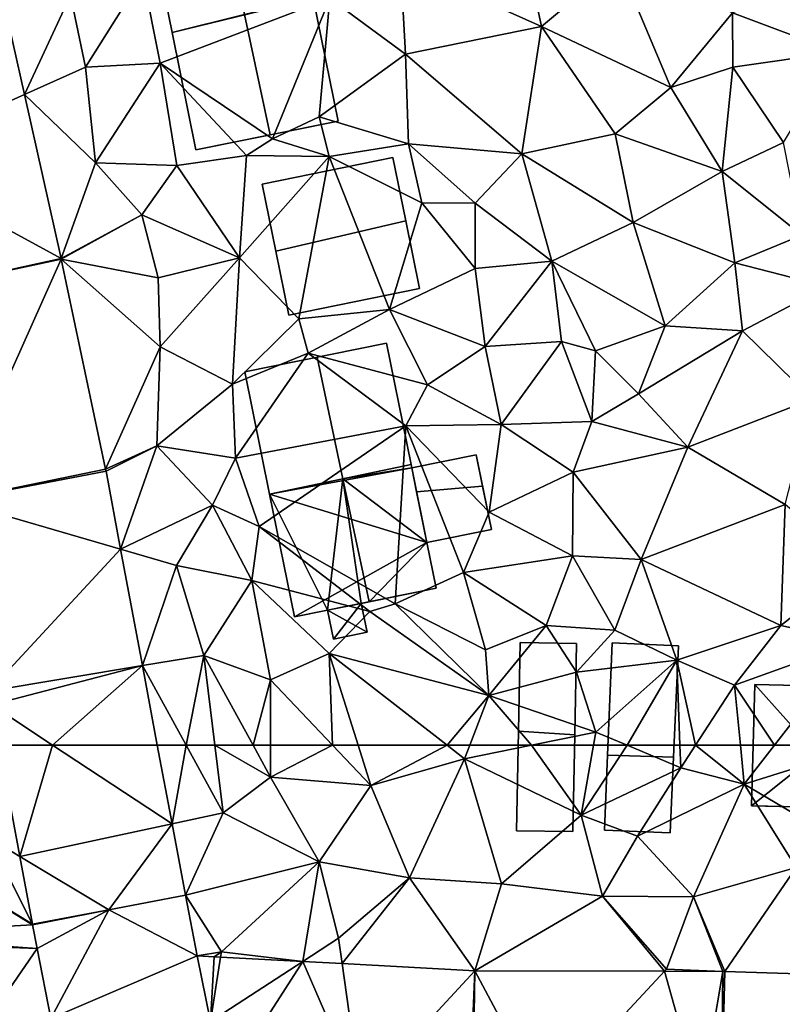
# Model space of a CAD drawing. Extents: x 1960 to 3044, y 931 to 2012.
# Drawn here: x 2051 to 2095, y 1860 to 1917 of the extents above; entities that cross this region are included whole.
import ezdxf

# ---------------------------------------------------------------- set-up
doc = ezdxf.new("R2010")
doc.units = 0
doc.header["$MEASUREMENT"] = 0
for name, color, linetype in [('Bygninger_LOD1', 1, 'Continuous'), ('Bygninger_LOD2', 1, 'Continuous'), ('Terraen', 33, 'Continuous'), ('Terraen_vej', 33, 'Continuous')]:
    doc.layers.add(name, color=color, linetype=linetype)

# ---------------------------------------------------------------- blocks, each defined once
blk = doc.blocks.new('1km_6226_575_Flyttet_X-573000m_Y-6225000m_ACAD_1_FMEBLOCK30')
at = {"layer": 'Terraen', "color": 9, "true_color": 0xbbbbbb}
for points in [[(18.56, -20.94, 63.96), (17.63, -16.48, 64.08), (10.41, -17.27, 64.49)], [(23, -17.22, 63.65), (17.63, -16.48, 64.08), (18.56, -20.94, 63.96)], [(10.71, -22.54, 64.44), (10.41, -17.27, 64.49), (6.34, -19.3, 64.6)], [(10.71, -22.54, 64.44), (18.56, -20.94, 63.96), (10.41, -17.27, 64.49)], [(26.04, -24.47, 63.56), (23, -17.22, 63.65), (18.56, -20.94, 63.96)], [(26.04, -24.47, 63.56), (29.6, -20.14, 63.46), (23, -17.22, 63.65)], [(35.67, -22.42, 63.21), (37.09, -17.29, 63.05), (29.6, -20.14, 63.46)], [(-7.79, -23.29, 64.68), (-4.47, -18, 64.69), (-8.66, -19.13, 64.71)], [(-3.47, -23.06, 64.64), (-4.47, -18, 64.69), (-7.79, -23.29, 64.68)], [(-3.47, -23.06, 64.64), (6.34, -19.3, 64.6), (-4.47, -18, 64.69)], [(-12.662, -18.829, 64.67), (-11.317, -24.872, 64.638), (-8.66, -19.13, 64.71)], [(-11.317, -24.872, 64.638), (-7.79, -23.29, 64.68), (-8.66, -19.13, 64.71)], [(3.02, -27.43, 63.43), (6.34, -19.3, 64.6), (-3.47, -23.06, 64.64)], [(3.02, -27.43, 63.43), (5.71, -26.16, 64.49), (6.34, -19.3, 64.6)], [(5.71, -26.16, 64.49), (10.71, -22.54, 64.44), (6.34, -19.3, 64.6)], [(26.04, -24.47, 63.56), (29.62, -23.29, 63.54), (29.6, -20.14, 63.46)], [(29.62, -23.29, 63.54), (35.67, -22.42, 63.21), (29.6, -20.14, 63.46)], [(17.42, -28.3, 63.99), (18.56, -20.94, 63.96), (10.71, -22.54, 64.44)], [(17.42, -28.3, 63.99), (22.82, -27.15, 63.74), (18.56, -20.94, 63.96)], [(22.82, -27.15, 63.74), (26.04, -24.47, 63.56), (18.56, -20.94, 63.96)], [(10.87, -27.73, 64.41), (10.71, -22.54, 64.44), (5.71, -26.16, 64.49)], [(17.42, -28.3, 63.99), (10.71, -22.54, 64.44), (10.87, -27.73, 64.41)], [(32.56, -27.64, 63.41), (35.67, -22.42, 63.21), (29.62, -23.29, 63.54)], [(-11.317, -24.872, 64.638), (-7.22, -28.81, 64.64), (-7.79, -23.29, 64.68)], [(-7.22, -28.81, 64.64), (-3.47, -23.06, 64.64), (-7.79, -23.29, 64.68)], [(-7.22, -28.81, 64.64), (-2.52, -28.98, 64.56), (-3.47, -23.06, 64.64)], [(1.52, -28.4, 64.57), (-3.47, -23.06, 64.64), (-2.52, -28.98, 64.56)], [(3.02, -27.43, 63.43), (-3.47, -23.06, 64.64), (1.52, -28.4, 64.57)], [(29, -29.33, 63.41), (29.62, -23.29, 63.54), (26.04, -24.47, 63.56)], [(29, -29.33, 63.41), (32.56, -27.64, 63.41), (29.62, -23.29, 63.54)], [(29, -29.33, 63.41), (26.04, -24.47, 63.56), (22.82, -27.15, 63.74)], [(-9.207, -34.353, 64.588), (-7.22, -28.81, 64.64), (-11.317, -24.872, 64.638)], [(6.3, -28.45, 64.52), (5.71, -26.16, 64.49), (3.02, -27.43, 63.43)], [(6.3, -28.45, 64.52), (10.87, -27.73, 64.41), (5.71, -26.16, 64.49)], [(23.87, -32.27, 63.7), (22.82, -27.15, 63.74), (17.42, -28.3, 63.99)], [(23.87, -32.27, 63.7), (29, -29.33, 63.41), (22.82, -27.15, 63.74)], [(6.3, -28.45, 64.52), (3.02, -27.43, 63.43), (1.52, -28.4, 64.57)], [(11.64, -31.14, 64.4), (10.87, -27.73, 64.41), (6.3, -28.45, 64.52)], [(14.74, -31.15, 64.11), (17.42, -28.3, 63.99), (10.87, -27.73, 64.41)], [(11.64, -31.14, 64.4), (14.74, -31.15, 64.11), (10.87, -27.73, 64.41)], [(33.61, -33.01, 63.35), (32.56, -27.64, 63.41), (29, -29.33, 63.41)], [(1.1, -34.32, 64.45), (1.52, -28.4, 64.57), (-2.52, -28.98, 64.56)], [(1.1, -34.32, 64.45), (6.3, -28.45, 64.52), (1.52, -28.4, 64.57)], [(4.54, -37.85, 64.45), (6.3, -28.45, 64.52), (1.1, -34.32, 64.45)], [(4.54, -37.85, 64.45), (9.78, -37.31, 64.39), (6.3, -28.45, 64.52)], [(9.78, -37.31, 64.39), (11.64, -31.14, 64.4), (6.3, -28.45, 64.52)], [(19.17, -34.5, 63.93), (17.42, -28.3, 63.99), (14.74, -31.15, 64.11)], [(19.17, -34.5, 63.93), (23.87, -32.27, 63.7), (17.42, -28.3, 63.99)], [(-9.207, -34.353, 64.588), (-4.53, -31.83, 64.66), (-7.22, -28.81, 64.64)], [(-4.53, -31.83, 64.66), (-2.52, -28.98, 64.56), (-7.22, -28.81, 64.64)], [(1.1, -34.32, 64.45), (-2.52, -28.98, 64.56), (-4.53, -31.83, 64.66)], [(29.74, -34.61, 63.42), (29, -29.33, 63.41), (23.87, -32.27, 63.7)], [(29.74, -34.61, 63.42), (33.61, -33.01, 63.35), (29, -29.33, 63.41)], [(9.78, -37.31, 64.39), (14.73, -34.93, 64.1), (11.64, -31.14, 64.4)], [(14.73, -34.93, 64.1), (14.74, -31.15, 64.11), (11.64, -31.14, 64.4)], [(19.17, -34.5, 63.93), (14.74, -31.15, 64.11), (14.73, -34.93, 64.1)], [(-9.207, -34.353, 64.588), (-9.198, -34.398, 64.587), (-4.53, -31.83, 64.66)], [(-9.198, -34.398, 64.587), (-3.59, -35.48, 64.51), (-4.53, -31.83, 64.66)], [(-3.59, -35.48, 64.51), (1.1, -34.32, 64.45), (-4.53, -31.83, 64.66)], [(25.71, -38.25, 63.48), (23.87, -32.27, 63.7), (19.17, -34.5, 63.93)], [(25.71, -38.25, 63.48), (29.74, -34.61, 63.42), (23.87, -32.27, 63.7)], [(29.74, -34.61, 63.42), (35.06, -35.97, 63.25), (33.61, -33.01, 63.35)], [(-9.198, -34.398, 64.587), (-3.48, -39.47, 64.52), (-3.59, -35.48, 64.51)], [(-9.198, -34.398, 64.587), (-6.628, -46.538, 64.516), (-3.48, -39.47, 64.52)], [(-3.48, -39.47, 64.52), (1.1, -34.32, 64.45), (-3.59, -35.48, 64.51)], [(0.7, -41.62, 64.51), (1.1, -34.32, 64.45), (-3.48, -39.47, 64.52)], [(0.7, -41.62, 64.51), (4.54, -37.85, 64.45), (1.1, -34.32, 64.45)], [(15.31, -39.44, 64.07), (19.17, -34.5, 63.93), (14.73, -34.93, 64.1)], [(15.31, -39.44, 64.07), (19.72, -39.15, 63.84), (19.17, -34.5, 63.93)], [(21.68, -39.69, 63.97), (19.17, -34.5, 63.93), (19.72, -39.15, 63.84)], [(21.68, -39.69, 63.97), (25.71, -38.25, 63.48), (19.17, -34.5, 63.93)], [(25.71, -38.25, 63.48), (30.18, -38.54, 63.34), (29.74, -34.61, 63.42)], [(30.18, -38.54, 63.34), (35.06, -35.97, 63.25), (29.74, -34.61, 63.42)], [(15.31, -39.44, 64.07), (14.73, -34.93, 64.1), (9.78, -37.31, 64.39)], [(34.21, -42.49, 63.46), (35.06, -35.97, 63.25), (30.18, -38.54, 63.34)], [(5.08, -39.83, 63.26), (9.78, -37.31, 64.39), (4.54, -37.85, 64.45)], [(11.97, -41.66, 64.31), (9.78, -37.31, 64.39), (5.08, -39.83, 63.26)], [(11.97, -41.66, 64.31), (15.31, -39.44, 64.07), (9.78, -37.31, 64.39)], [(0.7, -41.62, 64.51), (5.08, -39.83, 63.26), (4.54, -37.85, 64.45)], [(24.18, -42.17, 63.63), (25.71, -38.25, 63.48), (21.68, -39.69, 63.97)], [(24.18, -42.17, 63.63), (30.18, -38.54, 63.34), (25.71, -38.25, 63.48)], [(27.03, -45.27, 63.49), (30.18, -38.54, 63.34), (24.18, -42.17, 63.63)], [(27.03, -45.27, 63.49), (34.21, -42.49, 63.46), (30.18, -38.54, 63.34)], [(16.23, -43.95, 63.98), (19.72, -39.15, 63.84), (15.31, -39.44, 64.07)], [(16.23, -43.95, 63.98), (21.48, -43.78, 63.88), (19.72, -39.15, 63.84)], [(21.48, -43.78, 63.88), (21.68, -39.69, 63.97), (19.72, -39.15, 63.84)], [(-6.628, -46.538, 64.516), (-3.67, -45.18, 64.51), (-3.48, -39.47, 64.52)], [(-3.67, -45.18, 64.51), (0.7, -41.62, 64.51), (-3.48, -39.47, 64.52)], [(0.88, -45.9, 64.52), (5.08, -39.83, 63.26), (0.7, -41.62, 64.51)], [(0.88, -45.9, 64.52), (10.72, -44.03, 64.39), (5.08, -39.83, 63.26)], [(10.72, -44.03, 64.39), (11.97, -41.66, 64.31), (5.08, -39.83, 63.26)], [(11.97, -41.66, 64.31), (16.23, -43.95, 63.98), (15.31, -39.44, 64.07)], [(21.48, -43.78, 63.88), (24.18, -42.17, 63.63), (21.68, -39.69, 63.97)], [(0.88, -45.9, 64.52), (0.7, -41.62, 64.51), (-3.67, -45.18, 64.51)], [(10.72, -44.03, 64.39), (16.23, -43.95, 63.98), (11.97, -41.66, 64.31)], [(27.03, -45.27, 63.49), (24.18, -42.17, 63.63), (21.48, -43.78, 63.88)], [(27.03, -45.27, 63.49), (32.66, -48.58, 63.33), (34.21, -42.49, 63.46)], [(20.39, -46.7, 64.16), (21.48, -43.78, 63.88), (16.23, -43.95, 63.98)], [(27.03, -45.27, 63.49), (21.48, -43.78, 63.88), (20.39, -46.7, 64.16)], [(2.24, -49.86, 64.49), (10.72, -44.03, 64.39), (0.88, -45.9, 64.52)], [(10.11, -54.32, 64.29), (10.72, -44.03, 64.39), (2.24, -49.86, 64.49)], [(10.11, -54.32, 64.29), (14.06, -52.51, 64.22), (10.72, -44.03, 64.39)], [(15.55, -49.02, 64.26), (16.23, -43.95, 63.98), (10.72, -44.03, 64.39)], [(14.06, -52.51, 64.22), (15.55, -49.02, 64.26), (10.72, -44.03, 64.39)], [(15.55, -49.02, 64.26), (20.39, -46.7, 64.16), (16.23, -43.95, 63.98)], [(-6.628, -46.538, 64.516), (-6.607, -46.643, 64.516), (-3.67, -45.18, 64.51)], [(-6.607, -46.643, 64.516), (-5.761, -51.164, 64.448), (-3.67, -45.18, 64.51)], [(-5.761, -51.164, 64.448), (-0.46, -48.62, 64.81), (-3.67, -45.18, 64.51)], [(-0.46, -48.62, 64.81), (0.88, -45.9, 64.52), (-3.67, -45.18, 64.51)], [(24.32, -51.76, 63.36), (27.03, -45.27, 63.49), (20.39, -46.7, 64.16)], [(24.32, -51.76, 63.36), (32.66, -48.58, 63.33), (27.03, -45.27, 63.49)], [(2.24, -49.86, 64.49), (0.88, -45.9, 64.52), (-0.46, -48.62, 64.81)], [(20.35, -51.55, 64.16), (20.39, -46.7, 64.16), (15.55, -49.02, 64.26)], [(20.35, -51.55, 64.16), (24.32, -51.76, 63.36), (20.39, -46.7, 64.16)], [(-5.761, -51.164, 64.448), (-2.54, -52.1, 64.42), (-0.46, -48.62, 64.81)], [(1.83, -52.97, 64.51), (-0.46, -48.62, 64.81), (-2.54, -52.1, 64.42)], [(1.83, -52.97, 64.51), (2.24, -49.86, 64.49), (-0.46, -48.62, 64.81)], [(32.41, -55.58, 63.28), (32.66, -48.58, 63.33), (24.32, -51.76, 63.36)], [(36.82, -52.11, 63.36), (32.66, -48.58, 63.33), (32.41, -55.58, 63.28)], [(20.35, -51.55, 64.16), (15.55, -49.02, 64.26), (14.06, -52.51, 64.22)], [(8.65, -54.76, 63.5), (2.24, -49.86, 64.49), (1.83, -52.97, 64.51)], [(8.65, -54.76, 63.5), (10.11, -54.32, 64.29), (2.24, -49.86, 64.49)], [(-5.761, -51.164, 64.448), (-4.502, -57.898, 64.346), (-2.54, -52.1, 64.42)], [(18.84, -55.58, 64.38), (20.35, -51.55, 64.16), (14.06, -52.51, 64.22)], [(22.8, -55.84, 63.72), (20.35, -51.55, 64.16), (18.84, -55.58, 64.38)], [(22.8, -55.84, 63.72), (24.32, -51.76, 63.36), (20.35, -51.55, 64.16)], [(22.8, -55.84, 63.72), (26.38, -57.58, 63.34), (24.32, -51.76, 63.36)], [(26.38, -57.58, 63.34), (32.41, -55.58, 63.28), (24.32, -51.76, 63.36)], [(-4.502, -57.898, 64.346), (-0.95, -57.31, 64.37), (-2.54, -52.1, 64.42)], [(-0.95, -57.31, 64.37), (1.83, -52.97, 64.51), (-2.54, -52.1, 64.42)], [(36.68, -56.52, 63.26), (36.82, -52.11, 63.36), (32.41, -55.58, 63.28)], [(15.33, -56.99, 64.27), (14.06, -52.51, 64.22), (10.11, -54.32, 64.29)], [(15.33, -56.99, 64.27), (18.84, -55.58, 64.38), (14.06, -52.51, 64.22)], [(2.91, -58.72, 64.43), (1.83, -52.97, 64.51), (-0.95, -57.31, 64.37)], [(6.3, -57.19, 64.35), (8.65, -54.76, 63.5), (1.83, -52.97, 64.51)], [(2.91, -58.72, 64.43), (6.3, -57.19, 64.35), (1.83, -52.97, 64.51)], [(15.52, -59.63, 63.81), (10.11, -54.32, 64.29), (8.65, -54.76, 63.5)], [(15.52, -59.63, 63.81), (15.33, -56.99, 64.27), (10.11, -54.32, 64.29)], [(15.52, -59.63, 63.81), (8.65, -54.76, 63.5), (6.3, -57.19, 64.35)], [(15.52, -59.63, 63.81), (18.84, -55.58, 64.38), (15.33, -56.99, 64.27)], [(15.52, -59.63, 63.81), (20.59, -58.27, 63.86), (18.84, -55.58, 64.38)], [(20.59, -58.27, 63.86), (22.8, -55.84, 63.72), (18.84, -55.58, 64.38)], [(29.72, -59.02, 62.97), (32.41, -55.58, 63.28), (26.38, -57.58, 63.34)], [(29.72, -59.02, 62.97), (36.68, -56.52, 63.26), (32.41, -55.58, 63.28)], [(20.59, -58.27, 63.86), (26.38, -57.58, 63.34), (22.8, -55.84, 63.72)], [(32.03, -62.5, 63.202), (36.68, -56.52, 63.26), (29.72, -59.02, 62.97)], [(32.03, -62.5, 63.202), (37.464, -62.5, 63.182), (36.68, -56.52, 63.26)], [(-0.95, -57.31, 64.37), (-4.502, -57.898, 64.346), (-1.976, -62.5, 64.299)], [(-0.311, -62.5, 64.307), (-0.95, -57.31, 64.37), (-1.976, -62.5, 64.299)], [(-0.311, -62.5, 64.307), (1.892, -62.5, 64.311), (-0.95, -57.31, 64.37)], [(1.892, -62.5, 64.311), (2.91, -58.72, 64.43), (-0.95, -57.31, 64.37)], [(6.492, -62.5, 64.213), (6.3, -57.19, 64.35), (2.91, -58.72, 64.43)], [(13.107, -62.5, 63.941), (15.52, -59.63, 63.81), (6.3, -57.19, 64.35)], [(6.492, -62.5, 64.213), (7.968, -62.5, 64.162), (6.3, -57.19, 64.35)], [(7.968, -62.5, 64.162), (13.107, -62.5, 63.941), (6.3, -57.19, 64.35)], [(-4.502, -57.898, 64.346), (-3.642, -62.5, 64.276), (-1.976, -62.5, 64.299)], [(21.71, -61.74, 63.7), (26.38, -57.58, 63.34), (20.59, -58.27, 63.86)], [(23.513, -62.5, 63.568), (26.38, -57.58, 63.34), (21.71, -61.74, 63.7)], [(23.513, -62.5, 63.568), (26.57, -62.5, 63.34), (26.38, -57.58, 63.34)], [(26.57, -62.5, 63.34), (27.468, -62.5, 63.239), (26.38, -57.58, 63.34)], [(27.468, -62.5, 63.239), (29.72, -59.02, 62.97), (26.38, -57.58, 63.34)], [(21.71, -61.74, 63.7), (20.59, -58.27, 63.86), (15.52, -59.63, 63.81)], [(1.892, -62.5, 64.311), (2.903, -62.5, 64.336), (2.91, -58.72, 64.43)], [(2.903, -62.5, 64.336), (6.492, -62.5, 64.213), (2.91, -58.72, 64.43)], [(27.468, -62.5, 63.239), (30.06, -62.5, 63.098), (29.72, -59.02, 62.97)], [(30.06, -62.5, 63.098), (32.03, -62.5, 63.202), (29.72, -59.02, 62.97)], [(13.107, -62.5, 63.941), (14.422, -62.5, 63.865), (15.52, -59.63, 63.81)], [(14.422, -62.5, 63.865), (17.988, -62.5, 63.788), (15.52, -59.63, 63.81)], [(17.988, -62.5, 63.788), (21.71, -61.74, 63.7), (15.52, -59.63, 63.81)], [(17.988, -62.5, 63.788), (21.576, -62.5, 63.706), (21.71, -61.74, 63.7)], [(21.576, -62.5, 63.706), (23.513, -62.5, 63.568), (21.71, -61.74, 63.7)]]:
    blk.add_polyline3d(points, close=True, dxfattribs=at)
blk = doc.blocks.new('1km_6226_575_Flyttet_X-573000m_Y-6225000m_ACAD_1_FMEBLOCK98')
at = {"layer": 'Terraen_vej', "color": 251, "true_color": 0x555555}
for points in [[(-31.397, -28.633, 64.668), (-23.014, -24.872, 64.638), (-24.359, -18.829, 64.67)], [(-31.397, -28.633, 64.668), (-20.905, -34.353, 64.588), (-23.014, -24.872, 64.638)], [(-29.695, -36.285, 64.656), (-20.905, -34.353, 64.588), (-31.397, -28.633, 64.668)], [(-29.695, -36.285, 64.656), (-20.895, -34.398, 64.587), (-20.905, -34.353, 64.588)], [(-27.141, -48.35, 64.534), (-20.895, -34.398, 64.587), (-29.695, -36.285, 64.656)], [(-27.141, -48.35, 64.534), (-18.325, -46.538, 64.516), (-20.895, -34.398, 64.587)], [(-27.141, -48.35, 64.534), (-18.304, -46.643, 64.516), (-18.325, -46.538, 64.516)], [(-27.141, -48.35, 64.534), (-17.459, -51.164, 64.448), (-18.304, -46.643, 64.516)], [(-27.141, -48.35, 64.534), (-25.081, -59.367, 64.423), (-17.459, -51.164, 64.448)], [(-17.459, -51.164, 64.448), (-25.081, -59.367, 64.423), (-16.2, -57.898, 64.346)], [(-24.93, -60.172, 64.415), (-16.2, -57.898, 64.346), (-25.081, -59.367, 64.423)], [(-21.393, -62.5, 64.345), (-16.2, -57.898, 64.346), (-24.93, -60.172, 64.415)], [(-21.393, -62.5, 64.345), (-15.339, -62.5, 64.276), (-16.2, -57.898, 64.346)], [(-21.393, -62.5, 64.345), (-24.93, -60.172, 64.415), (-24.495, -62.5, 64.391)]]:
    blk.add_polyline3d(points, close=True, dxfattribs=at)
blk = doc.blocks.new('1km_6226_575_Flyttet_X-573000m_Y-6225000m_ACAD_1_FMEBLOCK121')
at = {"layer": 'Terraen', "color": 9, "true_color": 0xbbbbbb}
for points in [[(-12.798, 62.5, 64.391), (-13.38, 57.14, 64.39), (-11.596, 56.071, 64.327)], [(-3.642, 62.5, 64.276), (-2.792, 57.956, 64.208), (-1.976, 62.5, 64.299)], [(-2.792, 57.956, 64.208), (0.17, 58.59, 64.26), (-1.976, 62.5, 64.299)], [(-0.311, 62.5, 64.307), (-1.976, 62.5, 64.299), (0.17, 58.59, 64.26)], [(-0.311, 62.5, 64.307), (0.17, 58.59, 64.26), (2.9, 60.66, 64.29)], [(-0.311, 62.5, 64.307), (2.9, 60.66, 64.29), (1.892, 62.5, 64.311)], [(2.903, 62.5, 64.336), (1.892, 62.5, 64.311), (2.9, 60.66, 64.29)], [(2.903, 62.5, 64.336), (2.9, 60.66, 64.29), (6.492, 62.5, 64.213)], [(2.9, 60.66, 64.29), (8.7, 60.17, 64.08), (6.492, 62.5, 64.213)], [(6.492, 62.5, 64.213), (8.7, 60.17, 64.08), (7.968, 62.5, 64.162)], [(7.968, 62.5, 64.162), (8.7, 60.17, 64.08), (13.107, 62.5, 63.941)], [(8.7, 60.17, 64.08), (14.12, 61.71, 63.88), (13.107, 62.5, 63.941)], [(13.107, 62.5, 63.941), (14.12, 61.71, 63.88), (14.422, 62.5, 63.865)], [(17.988, 62.5, 63.788), (14.12, 61.71, 63.88), (20.86, 58.45, 63.74)], [(14.422, 62.5, 63.865), (14.12, 61.71, 63.88), (17.988, 62.5, 63.788)], [(17.988, 62.5, 63.788), (20.86, 58.45, 63.74), (21.576, 62.5, 63.706)], [(21.576, 62.5, 63.706), (20.86, 58.45, 63.74), (23.513, 62.5, 63.568)], [(20.86, 58.45, 63.74), (26.62, 61.19, 63.34), (23.513, 62.5, 63.568)], [(23.513, 62.5, 63.568), (26.62, 61.19, 63.34), (26.57, 62.5, 63.34)], [(26.57, 62.5, 63.34), (26.62, 61.19, 63.34), (27.468, 62.5, 63.239)], [(27.468, 62.5, 63.239), (26.62, 61.19, 63.34), (30.28, 60.25, 63.18)], [(27.468, 62.5, 63.239), (30.28, 60.25, 63.18), (30.06, 62.5, 63.098)], [(30.06, 62.5, 63.098), (30.28, 60.25, 63.18), (32.03, 62.5, 63.202)], [(32.03, 62.5, 63.202), (30.28, 60.25, 63.18), (37.464, 62.5, 63.182)], [(30.28, 60.25, 63.18), (38.39, 55.44, 63.09), (37.464, 62.5, 63.182)], [(10.94, 54.82, 63.95), (14.12, 61.71, 63.88), (8.7, 60.17, 64.08)], [(16.26, 54.48, 63.73), (14.12, 61.71, 63.88), (10.94, 54.82, 63.95)], [(16.26, 54.48, 63.73), (20.86, 58.45, 63.74), (14.12, 61.71, 63.88)], [(24.11, 57.23, 63.38), (26.62, 61.19, 63.34), (20.86, 58.45, 63.74)], [(24.11, 57.23, 63.38), (30.28, 60.25, 63.18), (26.62, 61.19, 63.34)], [(5.71, 55.76, 64.14), (2.9, 60.66, 64.29), (0.17, 58.59, 64.26)], [(5.71, 55.76, 64.14), (8.7, 60.17, 64.08), (2.9, 60.66, 64.29)], [(5.71, 55.76, 64.14), (10.94, 54.82, 63.95), (8.7, 60.17, 64.08)], [(27.36, 53.73, 63.4), (30.28, 60.25, 63.18), (24.11, 57.23, 63.38)], [(33.29, 55.43, 63.28), (30.28, 60.25, 63.18), (27.36, 53.73, 63.4)], [(33.29, 55.43, 63.28), (38.39, 55.44, 63.09), (30.28, 60.25, 63.18)], [(-2.02, 53.824, 64.145), (0.17, 58.59, 64.26), (-2.792, 57.956, 64.208)], [(-2.02, 53.824, 64.145), (5.71, 55.76, 64.14), (0.17, 58.59, 64.26)], [(16.26, 54.48, 63.73), (22.09, 53.77, 63.65), (20.86, 58.45, 63.74)], [(22.09, 53.77, 63.65), (24.11, 57.23, 63.38), (20.86, 58.45, 63.74)], [(-10.863, 52.153, 64.287), (-13.38, 57.14, 64.39), (-17.68, 56.32, 64.52)], [(-10.863, 52.153, 64.287), (-11.596, 56.071, 64.327), (-13.38, 57.14, 64.39)], [(27.36, 53.73, 63.4), (24.11, 57.23, 63.38), (22.09, 53.77, 63.65)], [(-10.857, 52.119, 64.287), (-17.68, 56.32, 64.52), (-21.59, 51.51, 64.51)], [(-10.857, 52.119, 64.287), (-10.863, 52.153, 64.287), (-17.68, 56.32, 64.52)], [(-2.02, 53.824, 64.145), (0.06, 50.54, 64.02), (5.71, 55.76, 64.14)], [(4.767, 49.988, 63.912), (5.71, 55.76, 64.14), (0.06, 50.54, 64.02)], [(4.767, 49.988, 63.912), (4.767, 49.988, 63.912), (5.71, 55.76, 64.14)], [(4.767, 49.988, 63.912), (6.83, 51.33, 63.86), (5.71, 55.76, 64.14)], [(6.83, 51.33, 63.86), (10.94, 54.82, 63.95), (5.71, 55.76, 64.14)], [(29.162, 49.418, 63.197), (33.29, 55.43, 63.28), (27.36, 53.73, 63.4)], [(29.162, 49.418, 63.197), (35.245, 49.22, 63.003), (33.29, 55.43, 63.28)], [(7.037, 49.865, 63.861), (10.94, 54.82, 63.95), (6.83, 51.33, 63.86)], [(14.715, 49.45, 63.688), (10.94, 54.82, 63.95), (7.037, 49.865, 63.861)], [(14.715, 49.45, 63.688), (16.26, 54.48, 63.73), (10.94, 54.82, 63.95)], [(14.715, 49.45, 63.688), (22.09, 53.77, 63.65), (16.26, 54.48, 63.73)], [(-2.02, 53.824, 64.145), (-1.336, 50.317, 64.05), (0.06, 50.54, 64.02)], [(14.715, 49.45, 63.688), (25.685, 49.427, 63.314), (22.09, 53.77, 63.65)], [(25.8, 49.55, 63.27), (27.36, 53.73, 63.4), (22.09, 53.77, 63.65)], [(25.685, 49.427, 63.314), (25.8, 49.55, 63.27), (22.09, 53.77, 63.65)], [(29.048, 49.42, 63.2), (27.36, 53.73, 63.4), (25.8, 49.55, 63.27)], [(29.048, 49.42, 63.2), (29.162, 49.418, 63.197), (27.36, 53.73, 63.4)], [(-10.857, 52.119, 64.287), (-6.44, 52.98, 64.192), (-10.863, 52.153, 64.287)], [(-10.587, 50.734, 64.268), (-10.857, 52.119, 64.287), (-21.59, 51.51, 64.51)], [(-10.587, 50.734, 64.268), (-21.59, 51.51, 64.51), (-21.703, 51.174, 64.651)], [(4.767, 49.988, 63.912), (4.767, 49.988, 63.912), (6.83, 51.33, 63.86)], [(4.767, 49.988, 63.912), (7.037, 49.865, 63.861), (6.83, 51.33, 63.86)], [(7.037, 49.865, 63.861), (7.037, 49.865, 63.861), (6.83, 51.33, 63.86)], [(-1.336, 50.317, 64.05), (-0.36, 50.265, 64.028), (0.06, 50.54, 64.02)], [(-0.36, 50.265, 64.028), (-0.56, 46.52, 64.025), (-0.358, 50.265, 64.028)], [(0.06, 50.54, 64.02), (-0.36, 50.265, 64.028), (-0.358, 50.265, 64.028)], [(-0.36, 50.265, 64.028), (-0.358, 50.265, 64.028), (-0.358, 50.265, 64.028)], [(0.014, 50.244, 64.019), (0.06, 50.54, 64.02), (-0.358, 50.265, 64.028)], [(0.014, 50.244, 64.019), (4.767, 49.988, 63.912), (0.06, 50.54, 64.02)], [(29.048, 49.42, 63.2), (25.8, 49.55, 63.27), (25.685, 49.427, 63.314)]]:
    blk.add_polyline3d(points, close=True, dxfattribs=at)
blk = doc.blocks.new('1km_6226_575_Flyttet_X-573000m_Y-6225000m_ACAD_1_FMEBLOCK132')
at = {"layer": 'Terraen_vej', "color": 251, "true_color": 0x555555}
for points in [[(-11.596, 56.071, 64.327), (-9.696, 62.5, 64.345), (-12.798, 62.5, 64.391)], [(-11.596, 56.071, 64.327), (-2.792, 57.956, 64.208), (-9.696, 62.5, 64.345)], [(-3.642, 62.5, 64.276), (-9.696, 62.5, 64.345), (-2.792, 57.956, 64.208)], [(-6.44, 52.98, 64.192), (-2.792, 57.956, 64.208), (-11.596, 56.071, 64.327)], [(-6.44, 52.98, 64.192), (-2.02, 53.824, 64.145), (-2.792, 57.956, 64.208)], [(-6.44, 52.98, 64.192), (-11.596, 56.071, 64.327), (-10.863, 52.153, 64.287)], [(-6.44, 52.98, 64.192), (-1.336, 50.317, 64.05), (-2.02, 53.824, 64.145)], [(-10.587, 50.734, 64.268), (-6.44, 52.98, 64.192), (-10.857, 52.119, 64.287)], [(-6.44, 52.98, 64.192), (-10.587, 50.734, 64.268), (-9.8, 46.695, 64.214)], [(-6.44, 52.98, 64.192), (-9.8, 46.695, 64.214), (-9.8, 46.695, 64.214)], [(-6.44, 52.98, 64.192), (-9.8, 46.695, 64.214), (-1.336, 50.317, 64.05)], [(-15.616, 43.428, 64.39), (-10.587, 50.734, 64.268), (-21.703, 51.174, 64.651)], [(-15.616, 43.428, 64.39), (-9.8, 46.695, 64.214), (-10.587, 50.734, 64.268)], [(-9.8, 46.695, 64.214), (-0.56, 46.52, 64.025), (-1.336, 50.317, 64.05)], [(-1.336, 50.317, 64.05), (-0.56, 46.52, 64.025), (-0.36, 50.265, 64.028)], [(-0.358, 50.265, 64.028), (-0.56, 46.52, 64.025), (0.014, 50.244, 64.019)], [(-0.56, 46.52, 64.025), (4.767, 49.988, 63.912), (0.014, 50.244, 64.019)], [(-0.358, 50.265, 64.028), (0.014, 50.244, 64.019), (-0.358, 50.265, 64.028)], [(0.014, 50.244, 64.019), (0.014, 50.244, 64.019), (-0.358, 50.265, 64.028)], [(0.014, 50.244, 64.019), (0.014, 50.244, 64.019), (4.767, 49.988, 63.912)], [(0.014, 50.244, 64.019), (4.767, 49.988, 63.912), (4.767, 49.988, 63.912)], [(-0.56, 46.52, 64.025), (0.109, 42.728, 64.016), (4.767, 49.988, 63.912)], [(8.108, 42.296, 63.811), (4.767, 49.988, 63.912), (0.109, 42.728, 64.016)], [(4.767, 49.988, 63.912), (4.767, 49.988, 63.912), (4.767, 49.988, 63.912)], [(4.767, 49.988, 63.912), (4.767, 49.988, 63.912), (4.767, 49.988, 63.912)], [(4.767, 49.988, 63.912), (4.767, 49.988, 63.912), (7.037, 49.865, 63.861)], [(4.767, 49.988, 63.912), (7.037, 49.865, 63.861), (7.037, 49.865, 63.861)], [(4.767, 49.988, 63.912), (8.108, 42.296, 63.811), (7.037, 49.865, 63.861)], [(7.037, 49.865, 63.861), (7.037, 49.865, 63.861), (7.037, 49.865, 63.861)], [(14.715, 49.45, 63.688), (7.037, 49.865, 63.861), (7.037, 49.865, 63.861)], [(14.715, 49.45, 63.688), (7.037, 49.865, 63.861), (8.108, 42.296, 63.811)], [(14.715, 49.45, 63.688), (8.108, 42.296, 63.811), (14.408, 41.955, 63.65)], [(14.715, 49.45, 63.688), (14.408, 41.955, 63.65), (14.602, 41.95, 63.644)], [(14.715, 49.45, 63.688), (14.602, 41.95, 63.644), (18.715, 41.941, 63.525)], [(14.715, 49.45, 63.688), (18.715, 41.941, 63.525), (25.685, 49.427, 63.314)], [(27.776, 41.923, 63.265), (25.685, 49.427, 63.314), (18.715, 41.941, 63.525)], [(29.048, 49.42, 63.2), (25.685, 49.427, 63.314), (27.776, 41.923, 63.265)], [(29.048, 49.42, 63.2), (27.776, 41.923, 63.265), (28.975, 41.92, 63.23)], [(29.048, 49.42, 63.2), (28.975, 41.92, 63.23), (29.162, 49.418, 63.197)], [(29.162, 49.418, 63.197), (28.975, 41.92, 63.23), (35.245, 49.22, 63.003)]]:
    blk.add_polyline3d(points, close=True, dxfattribs=at)
blk = doc.blocks.new('building_120339')
at = {"layer": 'Bygninger_LOD2', "color": 16, "true_color": 0x7e0000}
for points in [[(-4.8, 2.76, 64.8), (3.43, 4.42, 64.67), (3.43, 4.42, 68.54)], [(-4.8, 2.76, 68.47), (3.43, 4.42, 68.54), (-0.63, 3.6, 72.88)], [(-4.8, 2.76, 68.47), (-4.8, 2.76, 64.8), (3.43, 4.42, 68.54)], [(-3.35, -4.42, 64.62), (-4.8, 2.76, 64.8), (3.43, 4.42, 64.67), (4.8, -2.41, 64.59)], [(-0.63, 3.6, 72.88), (3.43, 4.42, 68.54), (4.8, -2.41, 68.615), (0.84, -3.39, 72.885)], [(4.8, -2.41, 64.59), (3.43, 4.42, 64.67), (3.43, 4.42, 68.54), (4.8, -2.41, 68.615)], [(0.84, -3.39, 72.885), (-3.35, -4.42, 68.415), (-4.8, 2.76, 68.47), (-0.63, 3.6, 72.88)], [(-3.35, -4.42, 68.415), (-4.8, 2.76, 68.47), (-4.8, 2.76, 64.8), (-3.35, -4.42, 64.62)], [(4.8, -2.41, 68.615), (0.84, -3.39, 72.885), (-3.35, -4.42, 68.415)], [(4.8, -2.41, 64.59), (4.8, -2.41, 68.615), (-3.35, -4.42, 68.415)], [(-3.35, -4.42, 64.62), (4.8, -2.41, 64.59), (-3.35, -4.42, 68.415)]]:
    blk.add_3dface(points, dxfattribs=at)
blk = doc.blocks.new('building_5669')
at = {"layer": 'Bygninger_LOD2', "color": 16, "true_color": 0x7e0000}
for points in [[(-1.575, 2.91, 63.78), (1.685, 2.68, 63.7), (1.575, -2.91, 63.71), (-1.685, -2.86, 63.72)], [(-1.575, 2.91, 63.78), (-1.685, -2.86, 63.72), (-1.685, -2.86, 66.06), (-1.575, 2.91, 65.985)], [(-1.685, -2.86, 66.06), (-1.575, 2.91, 65.985), (1.685, 2.68, 65.985), (1.575, -2.91, 66.06)], [(-1.575, 2.91, 63.78), (-1.575, 2.91, 65.985), (1.685, 2.68, 65.985), (1.685, 2.68, 63.7)], [(1.685, 2.68, 65.985), (1.575, -2.91, 66.06), (1.575, -2.91, 63.71), (1.685, 2.68, 63.7)], [(-1.685, -2.86, 63.72), (1.575, -2.91, 63.71), (1.575, -2.91, 66.06), (-1.685, -2.86, 66.06)]]:
    blk.add_3dface(points, dxfattribs=at)
blk = doc.blocks.new('building_186071')
at = {"layer": 'Bygninger_LOD2', "color": 16, "true_color": 0x7e0000}
for points in [[(-4.15, 0.98, 64.46), (3.36, 2.73, 64.26), (4.15, -1.19, 64.16), (-3.4, -2.73, 64.4)], [(-4.15, 0.98, 66.855), (3.36, 2.73, 66.805), (3.36, 2.73, 64.26), (-4.15, 0.98, 64.46)], [(4.15, -1.19, 66.8), (-3.4, -2.73, 66.86), (-4.15, 0.98, 66.855), (3.36, 2.73, 66.805)], [(3.36, 2.73, 66.805), (4.15, -1.19, 66.8), (4.15, -1.19, 64.16), (3.36, 2.73, 64.26)], [(-3.4, -2.73, 64.4), (-3.4, -2.73, 66.86), (-4.15, 0.98, 66.855), (-4.15, 0.98, 64.46)], [(-3.4, -2.73, 64.4), (4.15, -1.19, 64.16), (4.15, -1.19, 66.8), (-3.4, -2.73, 66.86)]]:
    blk.add_3dface(points, dxfattribs=at)
blk = doc.blocks.new('building_102165')
at = {"layer": 'Bygninger_LOD2', "color": 16, "true_color": 0x7e0000}
for points in [[(-2.3, 1.785, 66.16), (1.42, 2.535, 66.14), (1.42, 2.535, 64.07), (-2.3, 1.785, 64.41)], [(1.42, 2.535, 66.14), (1.79, 0.735, 66.25), (-2.02, 0.395, 66.25), (-2.3, 1.785, 66.16)], [(2.3, -1.785, 64.2), (-1.43, -2.535, 64.45), (-2.3, 1.785, 64.41), (1.42, 2.535, 64.07)], [(1.42, 2.535, 64.07), (1.79, 0.735, 65.6), (2.3, -1.785, 64.2)], [(1.42, 2.535, 66.14), (1.79, 0.735, 65.6), (1.42, 2.535, 64.07)], [(1.79, 0.735, 66.25), (1.79, 0.735, 65.6), (1.42, 2.535, 66.14)], [(-2.3, 1.785, 66.16), (-2.02, 0.395, 66.25), (-2.02, 0.395, 65.47)], [(-2.3, 1.785, 64.41), (-2.02, 0.395, 65.47), (-1.43, -2.535, 64.45)], [(-2.3, 1.785, 66.16), (-2.02, 0.395, 65.47), (-2.3, 1.785, 64.41)], [(-2.02, 0.395, 65.47), (1.79, 0.735, 65.6), (1.79, 0.735, 66.25), (-2.02, 0.395, 66.25)], [(-1.43, -2.535, 65.48), (-2.02, 0.395, 65.47), (1.79, 0.735, 65.6), (2.3, -1.785, 65.6)], [(1.79, 0.735, 65.6), (2.3, -1.785, 65.6), (2.3, -1.785, 64.2)], [(-1.43, -2.535, 64.45), (-2.02, 0.395, 65.47), (-1.43, -2.535, 65.48)], [(-1.43, -2.535, 64.45), (2.3, -1.785, 64.2), (2.3, -1.785, 65.6), (-1.43, -2.535, 65.48)]]:
    blk.add_3dface(points, dxfattribs=at)
blk = doc.blocks.new('building_28838')
at = {"layer": 'Bygninger_LOD2', "color": 16, "true_color": 0x7e0000}
for points in [[(3.365, 5.055, 68.465), (-4.815, 3.325, 68.215), (-4.815, 3.325, 64.7)], [(3.365, 5.055, 68.465), (-4.815, 3.325, 64.7), (3.365, 5.055, 64.4)], [(-0.585, 4.215, 72.715), (-4.815, 3.325, 68.215), (3.365, 5.055, 68.465)], [(3.365, 5.055, 64.4), (3.405, 4.855, 64.41), (-4.815, 3.325, 64.7)], [(3.405, 4.855, 64.41), (4.275, 0.535, 64.45), (-4.815, 3.325, 64.7)], [(3.405, 4.855, 68.46), (-0.585, 4.215, 72.715), (3.365, 5.055, 68.465)], [(3.405, 4.855, 68.46), (4.275, 0.535, 68.52), (-0.585, 4.215, 72.715)], [(3.405, 4.855, 64.41), (3.365, 5.055, 68.465), (3.405, 4.855, 68.46)], [(3.365, 5.055, 68.465), (3.405, 4.855, 64.41), (3.365, 5.055, 64.4)], [(4.275, 0.535, 68.52), (4.275, 0.535, 64.45), (3.405, 4.855, 68.46)], [(3.405, 4.855, 68.46), (4.275, 0.535, 64.45), (3.405, 4.855, 64.41)], [(-1.465, -3.385, 70.21), (-4.815, 3.325, 68.215), (-0.585, 4.215, 72.715)], [(0.485, -2.985, 72.27), (-1.465, -3.385, 70.21), (-0.585, 4.215, 72.715)], [(0.485, -2.985, 72.27), (-0.585, 4.215, 72.715), (0.935, -2.895, 72.75)], [(4.275, 0.535, 68.52), (0.935, -2.895, 72.75), (-0.585, 4.215, 72.715)], [(-4.815, 3.325, 64.7), (-3.375, -3.765, 64.31), (-3.375, -3.765, 68.19), (-4.815, 3.325, 68.215)], [(-4.815, 3.325, 64.7), (4.275, 0.535, 64.45), (-3.375, -3.765, 64.31)], [(-3.375, -3.765, 68.19), (-4.815, 3.325, 68.215), (-1.465, -3.385, 70.21)], [(4.275, 0.535, 64.45), (4.815, -2.105, 64.21), (-3.375, -3.765, 64.31)], [(4.815, -2.105, 68.55), (0.935, -2.895, 72.75), (4.275, 0.535, 68.52)], [(4.275, 0.535, 68.52), (4.815, -2.105, 68.55), (4.275, 0.535, 64.45)], [(4.275, 0.535, 64.45), (4.815, -2.105, 68.55), (4.815, -2.105, 64.21)], [(0.485, -2.985, 72.27), (0.485, -2.987, 64.263), (4.815, -2.105, 68.55)], [(0.935, -2.895, 72.75), (0.485, -2.985, 72.27), (4.815, -2.105, 68.55)], [(4.815, -2.105, 64.21), (4.815, -2.105, 68.55), (0.485, -2.987, 64.263)], [(-1.466, -3.381, 64.287), (-1.465, -3.385, 70.21), (-3.375, -3.765, 68.19)], [(-1.466, -3.381, 64.287), (-3.375, -3.765, 68.19), (-3.375, -3.765, 64.31)], [(-1.465, -3.385, 64.19), (0.485, -2.987, 64.263), (-1.466, -3.381, 64.287)], [(0.485, -2.985, 63.94), (-1.125, -5.055, 64.27), (-1.465, -3.385, 64.19)], [(0.485, -2.985, 63.94), (0.485, -2.987, 64.263), (-1.465, -3.385, 64.19)], [(0.825, -4.655, 72.27), (-1.465, -3.385, 70.21), (0.485, -2.985, 72.27)], [(-1.465, -3.385, 64.19), (-1.125, -5.055, 64.27), (-1.125, -5.055, 70.2), (-1.465, -3.385, 70.21)], [(0.825, -4.655, 72.27), (-1.125, -5.055, 70.2), (-1.465, -3.385, 70.21)], [(0.485, -2.985, 63.94), (0.825, -4.655, 64.2), (-1.125, -5.055, 64.27)], [(0.485, -2.985, 72.27), (0.825, -4.655, 72.27), (0.825, -4.655, 64.2), (0.485, -2.985, 63.94)], [(-1.125, -5.055, 64.27), (0.825, -4.655, 64.2), (0.825, -4.655, 72.27), (-1.125, -5.055, 70.2)]]:
    blk.add_3dface(points, dxfattribs=at)
blk = doc.blocks.new('building_160239')
at = {"layer": 'Bygninger_LOD2', "color": 16, "true_color": 0x7e0000}
for points in [[(-1.81, 2.25, 63.6), (-2, -2.09, 63.63), (-2, -2.09, 65.7), (-1.81, 2.25, 65.5)], [(2, 2.12, 65.63), (1.81, -2.25, 65.83), (-2, -2.09, 65.7), (-1.81, 2.25, 65.5)], [(2, 2.12, 63.34), (1.81, -2.25, 63.35), (-2, -2.09, 63.63), (-1.81, 2.25, 63.6)], [(2, 2.12, 63.34), (-1.81, 2.25, 63.6), (-1.81, 2.25, 65.5), (2, 2.12, 65.63)], [(1.81, -2.25, 63.35), (2, 2.12, 63.34), (2, 2.12, 65.63), (1.81, -2.25, 65.83)], [(-2, -2.09, 63.63), (1.81, -2.25, 63.35), (1.81, -2.25, 65.83), (-2, -2.09, 65.7)]]:
    blk.add_3dface(points, dxfattribs=at)
blk = doc.blocks.new('building_113682')
at = {"layer": 'Bygninger_LOD1', "color": 16, "true_color": 0x7e0000}
for points in [[(-2.045, -3.18, 63.6), (-1.775, 3.31, 63.59), (2.045, 3.14, 63.42), (1.765, -3.31, 63.34)], [(1.765, -3.31, 65.84), (-2.045, -3.18, 66.1), (-1.775, 3.31, 66.09), (2.045, 3.14, 65.92)], [(-2.045, -3.18, 63.6), (-2.045, -3.18, 66.1), (-1.775, 3.31, 66.09), (-1.775, 3.31, 63.59)], [(-1.775, 3.31, 63.59), (-1.775, 3.31, 66.09), (2.045, 3.14, 65.92), (2.045, 3.14, 63.42)], [(2.045, 3.14, 63.42), (2.045, 3.14, 65.92), (1.765, -3.31, 65.84), (1.765, -3.31, 63.34)], [(1.765, -3.31, 63.34), (1.765, -3.31, 65.84), (-2.045, -3.18, 66.1), (-2.045, -3.18, 63.6)]]:
    blk.add_3dface(points, dxfattribs=at)
blk = doc.blocks.new('building_184421')
at = {"layer": 'Bygninger_LOD2', "color": 16, "true_color": 0x7e0000}
for points in [[(4.66, 3.39, 63.31), (4.32, -3.61, 62.97), (-4.66, -3.4, 63.09), (-4.48, 3.61, 63.19)], [(-4.48, 3.61, 63.19), (-4.66, -3.4, 63.09), (-4.66, -3.4, 75.73), (-4.48, 3.61, 67.89)], [(-4.48, 3.61, 67.89), (-0.88, -0.4, 72.25), (-4.66, -3.4, 75.73)], [(4.66, 3.39, 63.31), (-4.48, 3.61, 63.19), (-4.48, 3.61, 67.89), (4.66, 3.39, 67.83)], [(-4.48, 3.61, 67.89), (4.66, 3.39, 67.83), (-0.88, -0.4, 72.25)], [(-0.88, -0.4, 72.25), (4.66, 3.39, 67.83), (4.509, 0.239, 71.359)], [(4.32, -3.61, 67.09), (4.66, 3.39, 63.31), (4.47, -0.56, 69.48)], [(4.32, -3.61, 62.97), (4.66, 3.39, 63.31), (4.32, -3.61, 67.09)], [(4.47, -0.56, 69.48), (4.66, 3.39, 67.83), (4.509, 0.239, 71.359)], [(4.66, 3.39, 63.31), (4.66, 3.39, 67.83), (4.47, -0.56, 69.48)], [(-0.88, -0.4, 72.25), (4.509, 0.239, 71.359), (4.47, -0.56, 72.25)], [(4.47, -0.56, 69.48), (4.509, 0.239, 71.359), (4.47, -0.56, 72.25)], [(-4.66, -3.4, 75.73), (-0.88, -0.4, 72.25), (-0.97, -3.49, 75.7)], [(-0.97, -3.49, 69.65), (-0.88, -0.4, 69.72), (-0.88, -0.4, 72.25), (-0.97, -3.49, 75.7)], [(-0.88, -0.4, 69.72), (4.47, -0.56, 69.48), (4.32, -3.61, 69.41), (-0.97, -3.49, 69.65)], [(-0.88, -0.4, 69.72), (4.47, -0.56, 69.48), (4.47, -0.56, 72.25), (-0.88, -0.4, 72.25)], [(4.32, -3.61, 69.41), (4.32, -3.61, 67.09), (4.47, -0.56, 69.48)], [(-0.97, -3.49, 75.7), (-4.66, -3.4, 75.73), (-0.97, -3.49, 69.65)], [(-4.66, -3.4, 75.73), (-4.66, -3.4, 63.09), (-0.97, -3.49, 69.65)], [(-4.66, -3.4, 63.09), (4.32, -3.61, 62.97), (-0.97, -3.49, 69.65)], [(4.32, -3.61, 67.09), (4.32, -3.61, 69.41), (-0.97, -3.49, 69.65)], [(-0.97, -3.49, 69.65), (4.32, -3.61, 62.97), (4.32, -3.61, 67.09)]]:
    blk.add_3dface(points, dxfattribs=at)
blk = doc.blocks.new('building_42697')
at = {"layer": 'Bygninger_LOD2', "color": 16, "true_color": 0x7e0000}
for points in [[(3.38, 4.375, 64.43), (-4.81, 2.705, 64.48), (-4.81, 2.705, 68.26)], [(3.38, 4.375, 68.42), (3.38, 4.375, 64.43), (-4.81, 2.705, 68.26)], [(-0.62, 3.565, 72.71), (3.38, 4.375, 68.42), (-4.81, 2.705, 68.26)], [(-3.37, -4.375, 64.7), (-4.81, 2.705, 64.48), (3.38, 4.375, 64.43), (4.81, -2.645, 64.4)], [(-0.62, 3.565, 72.71), (3.38, 4.375, 68.42), (4.81, -2.645, 68.465), (0.86, -3.485, 72.715)], [(4.81, -2.645, 64.4), (3.38, 4.375, 64.43), (3.38, 4.375, 68.42), (4.81, -2.645, 68.465)], [(0.86, -3.485, 72.715), (-3.37, -4.375, 68.215), (-4.81, 2.705, 68.26), (-0.62, 3.565, 72.71)], [(-3.37, -4.375, 68.215), (-4.81, 2.705, 68.26), (-4.81, 2.705, 64.48), (-3.37, -4.375, 64.7)], [(4.81, -2.645, 68.465), (0.86, -3.485, 72.715), (-3.37, -4.375, 68.215)], [(-3.37, -4.375, 64.7), (4.81, -2.645, 68.465), (-3.37, -4.375, 68.215)], [(4.81, -2.645, 64.4), (4.81, -2.645, 68.465), (-3.37, -4.375, 64.7)]]:
    blk.add_3dface(points, dxfattribs=at)
blk = doc.blocks.new('building_148370')
at = {"layer": 'Bygninger_LOD2', "color": 16, "true_color": 0x7e0000}
for points in [[(3.41, 2.705, 64.48), (-4.15, 1.165, 64.5), (-4.15, 1.165, 66.85), (3.41, 2.705, 66.81)], [(-4.15, 1.165, 66.85), (3.41, 2.705, 66.81), (4.15, -0.955, 66.805), (-3.36, -2.705, 66.855)], [(-4.15, 1.165, 64.5), (3.41, 2.705, 64.48), (4.15, -0.955, 64.26), (-3.36, -2.705, 64.46)], [(3.41, 2.705, 64.48), (3.41, 2.705, 66.81), (4.15, -0.955, 66.805), (4.15, -0.955, 64.26)], [(-3.36, -2.705, 66.855), (-4.15, 1.165, 66.85), (-4.15, 1.165, 64.5), (-3.36, -2.705, 64.46)], [(4.15, -0.955, 66.805), (-3.36, -2.705, 66.855), (-3.36, -2.705, 64.46), (4.15, -0.955, 64.26)]]:
    blk.add_3dface(points, dxfattribs=at)
blk = doc.blocks.new('building_25988')
at = {"layer": 'Bygninger_LOD2', "color": 16, "true_color": 0x7e0000}
for points in [[(-4.8, 2.39, 64.62), (3.35, 4.4, 64.59), (4.8, -2.74, 64.41), (-3.43, -4.4, 64.56)], [(-4.8, 2.39, 68.415), (-4.8, 2.39, 64.62), (3.35, 4.4, 64.59)], [(3.35, 4.4, 68.615), (-4.8, 2.39, 68.415), (3.35, 4.4, 64.59)], [(-0.61, 3.42, 72.885), (-4.8, 2.39, 68.415), (3.35, 4.4, 68.615)], [(-0.61, 3.42, 72.885), (3.35, 4.4, 68.615), (4.8, -2.74, 68.71), (0.87, -3.53, 72.89)], [(3.35, 4.4, 68.615), (4.8, -2.74, 68.71), (4.8, -2.74, 64.41), (3.35, 4.4, 64.59)], [(-3.43, -4.4, 68.35), (-4.8, 2.39, 68.415), (-0.61, 3.42, 72.885), (0.87, -3.53, 72.89)], [(-4.8, 2.39, 64.62), (-3.43, -4.4, 64.56), (-3.43, -4.4, 68.35), (-4.8, 2.39, 68.415)], [(4.8, -2.74, 64.41), (-3.43, -4.4, 64.56), (-3.43, -4.4, 68.35)], [(4.8, -2.74, 68.71), (-3.43, -4.4, 68.35), (0.87, -3.53, 72.89)], [(4.8, -2.74, 68.71), (4.8, -2.74, 64.41), (-3.43, -4.4, 68.35)]]:
    blk.add_3dface(points, dxfattribs=at)
blk = doc.blocks.new('building_102892')
at = {"layer": 'Bygninger_LOD2', "color": 16, "true_color": 0x7e0000}
for points in [[(-1.68, -2.44, 65.985), (-1.58, 2.67, 65.92), (-1.58, 2.67, 64.33), (-1.68, -2.44, 63.78)], [(1.68, 2.62, 65.92), (1.58, -2.67, 65.985), (-1.68, -2.44, 65.985), (-1.58, 2.67, 65.92)], [(-1.58, 2.67, 64.33), (1.68, 2.62, 64), (1.58, -2.67, 63.7), (-1.68, -2.44, 63.78)], [(-1.58, 2.67, 65.92), (1.68, 2.62, 65.92), (1.68, 2.62, 64), (-1.58, 2.67, 64.33)], [(1.58, -2.67, 63.7), (1.68, 2.62, 64), (1.68, 2.62, 65.92), (1.58, -2.67, 65.985)], [(1.58, -2.67, 63.7), (1.58, -2.67, 65.985), (-1.68, -2.44, 65.985), (-1.68, -2.44, 63.78)]]:
    blk.add_3dface(points, dxfattribs=at)

msp = doc.modelspace()

# ---------------------------------------------------------------- block references
at = {"layer": 'Bygninger_LOD1', "color": 16, "true_color": 0x7e0000}
msp.add_blockref('building_113682', (2086.935, 1877.61), dxfattribs=at)
at = {"layer": 'Bygninger_LOD2', "color": 16, "true_color": 0x7e0000}
for name, p in [('building_120339', (2063.06, 1920.64)), ('building_25988', (2064.51, 1913.83)), ('building_148370', (2069.07, 1906.285)), ('building_186071', (2069.86, 1902.6)), ('building_42697', (2068.72, 1893.885)), ('building_102165', (2075.87, 1889.255)), ('building_28838', (2070.165, 1886.185)), ('building_102892', (2081.41, 1878.26)), ('building_184421', (2097.87, 1874.9)), ('building_5669', (2081.305, 1872.91)), ('building_160239', (2086.7, 1872.18))]:
    msp.add_blockref(name, p, dxfattribs=at)
at = {"layer": 'Terraen', "color": 9, "true_color": 0xbbbbbb}
for name, p in [('1km_6226_575_Flyttet_X-573000m_Y-6225000m_ACAD_1_FMEBLOCK30', (2062.5, 1937.5)), ('1km_6226_575_Flyttet_X-573000m_Y-6225000m_ACAD_1_FMEBLOCK121', (2062.5, 1812.5))]:
    msp.add_blockref(name, p, dxfattribs=at)
at = {"layer": 'Terraen_vej', "color": 251, "true_color": 0x555555}
for name, p in [('1km_6226_575_Flyttet_X-573000m_Y-6225000m_ACAD_1_FMEBLOCK98', (2074.197, 1937.5)), ('1km_6226_575_Flyttet_X-573000m_Y-6225000m_ACAD_1_FMEBLOCK132', (2062.5, 1812.5))]:
    msp.add_blockref(name, p, dxfattribs=at)

doc.saveas('drawing.dxf')
